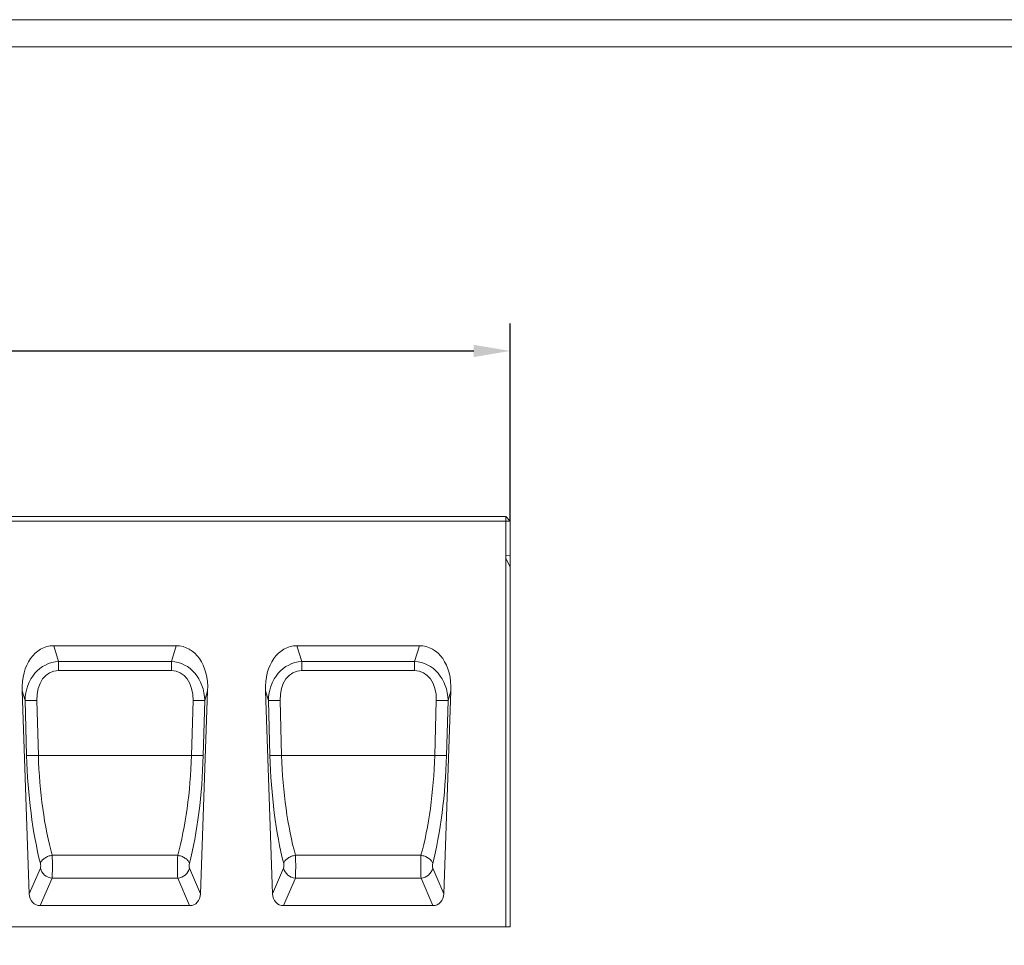
# Model space of a CAD drawing. Units: millimetres. Extents: x 69775 to 79113, y -9557 to -5321.
# Drawn here: x 74429 to 75076, y -5930 to -5321 of the extents above; entities that cross this region are included whole.
import ezdxf

# ---------------------------------------------------------------- set-up
doc = ezdxf.new("R2010")
doc.units = ezdxf.units.MM
doc.layers.add('DUENN-18', color=7, linetype='Continuous', lineweight=9)
doc.styles.get("Standard").update_dxf_attribs({"font": 'arial.ttf'})
doc.dimstyles.get("Standard").update_dxf_attribs({"dimscale": 10, "dimtxt": 3.5, "dimasz": 2.4, "dimexe": 1.8, "dimexo": 0, "dimgap": 1, "dimtad": 1, "dimdec": 0, "dimrnd": 0.01, "dimzin": 0, "dimdsep": 46, "dimtxsty": 'Standard', "dimcen": 3, "dimclrd": 256, "dimclre": 256, "dimclrt": 7, "dimadec": 0, "dimazin": 0, "dimtfac": 1, "dimtdec": 0, "dimtix": 1, "dimtmove": 0, "dimatfit": 0, "dimfxl": 1, "dimtolj": 1, "dimtzin": 0, "dimarcsym": 0})

# ---------------------------------------------------------------- blocks, each defined once
blk = doc.blocks.new('*D235')
at = {"layer": 'Defpoints', "color": 0}
for p in [(74751.52, -5538.76), (73751.52, -5650.78), (74751.52, -5650.78)]:
    blk.add_point(p, dxfattribs=at)
at = {"layer": 'DUENN-18', "lineweight": -2}
for p, q in [((73751.52, -5650.78), (73751.52, -5520.76)), ((74751.52, -5650.78), (74751.52, -5520.76)), ((73775.52, -5538.76), (74727.52, -5538.76))]:
    blk.add_line(p, q, dxfattribs=at)
at = {"layer": 'DUENN-18'}
for points in [[(73775.52, -5534.76), (73775.52, -5542.76), (73751.52, -5538.76)], [(74727.52, -5534.76), (74727.52, -5542.76), (74751.52, -5538.76)]]:
    blk.add_solid(points, dxfattribs=at)
at = {"layer": 'DUENN-18', "color": 7, "insert": (74251.52, -5510.89), "char_height": 35, "attachment_point": 5}
blk.add_mtext('\\A1;1000', dxfattribs=at)

msp = doc.modelspace()

# ---------------------------------------------------------------- linework, layer by layer
at = {"layer": 'DUENN-18', "color": 7, "linetype": 'Continuous'}
for p, q in [((73754.516426, -5647.776976, 156.447884), (74748.516444, -5647.776976, 156.447884)), ((74748.516444, -5650.776967, 156.447884), (73754.516426, -5650.776967, 156.447884)), ((74748.516444, -5647.776976, 156.447884), (74748.516444, -5650.776967, 156.447884)), ((74748.516444, -5647.776976, 156.447884), (74751.516435, -5650.776967, 156.447884)), ((74748.516444, -5673.126466, 156.447884), (74748.516444, -5650.776967, 156.447884)), ((74748.516444, -5650.776967, 156.447884), (74751.516435, -5650.776967, 156.447884)), ((74751.516435, -5650.776967, 156.447884), (74751.516435, -5673.676975, 156.447884)), ((74748.516444, -5675.298549, 156.447884), (74748.516444, -5673.126466, 156.447884)), ((74748.516444, -5673.126466, 156.447884), (74751.516435, -5673.676975, 156.447884)), ((74748.516444, -5917.776972, 156.447884), (74748.516444, -5675.298549, 156.447884)), ((74751.516435, -5680.748045, 156.447884), (74748.516444, -5675.298549, 156.447884)), ((74751.516435, -5673.676975, 156.447884), (74751.516435, -5680.748045, 156.447884)), ((74751.516435, -5680.748045, 156.447884), (74751.516435, -5917.776972, 156.447884)), ((74531.772766, -5732.776973, 156.447884), (74451.260093, -5732.776973, 156.447884)), ((74451.260093, -5732.776973, 156.447884), (74454.4123, -5743.179127, 156.447884)), ((74528.620574, -5743.179127, 156.447884), (74531.772766, -5732.776973, 156.447884)), ((74691.772763, -5732.776973, 156.447884), (74611.26009, -5732.776973, 156.447884)), ((74611.26009, -5732.776973, 156.447884), (74614.412281, -5743.179127, 156.447884)), ((74688.620571, -5743.179127, 156.447884), (74691.772763, -5732.776973, 156.447884)), ((74454.4123, -5743.179127, 156.447884), (74528.620574, -5743.179127, 156.447884)), ((74454.4123, -5749.045398, 156.447884), (74454.4123, -5743.179127, 156.447884)), ((74528.620574, -5749.045398, 156.447884), (74528.620574, -5743.179127, 156.447884)), ((74614.412281, -5743.179127, 156.447884), (74688.620571, -5743.179127, 156.447884)), ((74614.412281, -5749.045398, 156.447884), (74614.412281, -5743.179127, 156.447884)), ((74688.620571, -5749.045398, 156.447884), (74688.620571, -5743.179127, 156.447884)), ((74528.620574, -5749.045398, 156.447884), (74454.4123, -5749.045398, 156.447884)), ((74688.620571, -5749.045398, 156.447884), (74614.412281, -5749.045398, 156.447884)), ((74435.184736, -5896.00449, 156.447884), (74430.522818, -5762.504596, 156.447884)), ((74432.431925, -5768.804613, 156.447884), (74430.522818, -5762.504596, 156.447884)), ((74547.848139, -5896.00449, 156.447884), (74552.510056, -5762.504596, 156.447884)), ((74552.510056, -5762.504596, 156.447884), (74550.600949, -5768.804613, 156.447884)), ((74595.184717, -5896.00449, 156.447884), (74590.522799, -5762.504596, 156.447884)), ((74592.431936, -5768.804613, 156.447884), (74590.522799, -5762.504596, 156.447884)), ((74707.848135, -5896.00449, 156.447884), (74712.510053, -5762.504596, 156.447884)), ((74712.510053, -5762.504596, 156.447884), (74710.600946, -5768.804613, 156.447884)), ((74433.442417, -5805.023119, 156.447884), (74432.431925, -5768.804613, 156.447884)), ((74440.154631, -5768.744346, 156.447884), (74441.165123, -5804.962851, 156.447884)), ((74541.867737, -5804.962851, 156.447884), (74542.878244, -5768.744346, 156.447884)), ((74550.600949, -5768.804613, 156.447884), (74549.590442, -5805.023119, 156.447884)), ((74593.442414, -5805.023119, 156.447884), (74592.431936, -5768.804613, 156.447884)), ((74600.154612, -5768.744346, 156.447884), (74601.165119, -5804.962851, 156.447884)), ((74701.867733, -5804.962851, 156.447884), (74702.87824, -5768.744346, 156.447884)), ((74710.600946, -5768.804613, 156.447884), (74709.590439, -5805.023119, 156.447884)), ((74541.867737, -5804.962851, 156.447884), (74441.165123, -5804.962851, 156.447884)), ((74701.867733, -5804.962851, 156.447884), (74601.165119, -5804.962851, 156.447884)), ((74532.799218, -5870.65044, 156.447884), (74450.233642, -5870.65044, 156.447884)), ((74692.799214, -5870.65044, 156.447884), (74610.233638, -5870.65044, 156.447884)), ((74435.184736, -5896.00449, 156.447884), (74442.471463, -5879.037455, 156.447884)), ((74540.561411, -5879.037455, 156.447884), (74547.848139, -5896.00449, 156.447884)), ((74595.184717, -5896.00449, 156.447884), (74602.471445, -5879.037455, 156.447884)), ((74700.561408, -5879.037455, 156.447884), (74707.848135, -5896.00449, 156.447884)), ((74450.194154, -5885.695971, 156.447884), (74442.429025, -5903.776973, 156.447884)), ((74532.838706, -5885.695971, 156.447884), (74450.194154, -5885.695971, 156.447884)), ((74540.60385, -5903.776973, 156.447884), (74532.838706, -5885.695971, 156.447884)), ((74610.19415, -5885.695971, 156.447884), (74602.429036, -5903.776973, 156.447884)), ((74692.838702, -5885.695971, 156.447884), (74610.19415, -5885.695971, 156.447884)), ((74700.603846, -5903.776973, 156.447884), (74692.838702, -5885.695971, 156.447884)), ((74540.60385, -5903.776973, 156.447884), (74442.429025, -5903.776973, 156.447884)), ((74700.603846, -5903.776973, 156.447884), (74602.429036, -5903.776973, 156.447884)), ((73754.516426, -5917.776972, 156.447884), (74748.516444, -5917.776972, 156.447884)), ((74751.516435, -5917.776972, 156.447884), (74748.516444, -5917.776972, 156.447884))]:
    msp.add_line(p, q, dxfattribs=at)
at = {"layer": 'DUENN-18', "elevation": 156.447884}
for points in [[(75925.525245, -5320.768648), (75925.525245, -9556.564828), (72930.212232, -9556.564828), (72930.212232, -5320.768648)], [(75912.868738, -5338.666738), (75912.868738, -9538.666738), (72942.868738, -9538.666738), (72942.868738, -5338.666738)]]:
    msp.add_lwpolyline(points, close=True, dxfattribs=at)
at = {"layer": 'DUENN-18', "color": 7, "linetype": 'Continuous', "elevation": 156.447884, "flags": 128}
for points in [[(74450.233642, -5870.65044), (74449.5917, -5870.765418), (74448.954064, -5870.913863), (74448.324997, -5871.094778), (74447.708729, -5871.306956), (74447.109375, -5871.548973), (74446.530971, -5871.819205), (74445.977378, -5872.115843), (74445.452321, -5872.436903), (74444.959316, -5872.780219), (74444.501657, -5873.143501), (74444.082428, -5873.524316), (74443.704415, -5873.920105), (74443.370167, -5874.328218), (74443.081934, -5874.74592), (74442.841623, -5875.17041), (74442.650873, -5875.59884), (74442.510936, -5876.028344)], [(74532.799218, -5870.65044), (74533.44116, -5870.765418), (74534.07881, -5870.913863), (74534.707878, -5871.094778), (74535.32416, -5871.306956), (74535.923485, -5871.548973), (74536.501888, -5871.819205), (74537.055496, -5872.115843), (74537.580553, -5872.436903), (74538.073543, -5872.780219), (74538.531218, -5873.143501), (74538.950447, -5873.524316), (74539.328459, -5873.920105), (74539.662693, -5874.328218), (74539.950941, -5874.74592), (74540.191237, -5875.17041), (74540.382001, -5875.59884), (74540.521923, -5876.028344)], [(74610.233638, -5870.65044), (74609.591696, -5870.765418), (74608.954046, -5870.913863), (74608.325008, -5871.094778), (74607.708726, -5871.306956), (74607.109371, -5871.548973), (74606.530968, -5871.819205), (74605.97739, -5872.115843), (74605.452332, -5872.436903), (74604.959313, -5872.780219), (74604.501668, -5873.143501), (74604.082409, -5873.524316), (74603.704426, -5873.920105), (74603.370163, -5874.328218), (74603.081945, -5874.74592), (74602.841619, -5875.17041), (74602.650884, -5875.59884), (74602.510933, -5876.028344)], [(74692.799214, -5870.65044), (74693.441186, -5870.765418), (74694.078807, -5870.913863), (74694.707874, -5871.094778), (74695.324156, -5871.306956), (74695.923481, -5871.548973), (74696.501884, -5871.819205), (74697.055492, -5872.115843), (74697.58055, -5872.436903), (74698.07354, -5872.780219), (74698.531214, -5873.143501), (74698.950443, -5873.524316), (74699.328456, -5873.920105), (74699.662689, -5874.328218), (74699.950937, -5874.74592), (74700.191233, -5875.17041), (74700.381998, -5875.59884), (74700.52192, -5876.028344)]]:
    msp.add_lwpolyline(points, dxfattribs=at)
at = {"layer": 'DUENN-18', "color": 7, "linetype": 'Continuous'}
for centre, radius, start, end in [((74435.306166, -5642.28604, 156.447884), 126.551218, 268.698581907, 272.195668785), ((74547.72671, -5642.285782, 156.447884), 126.551476, 267.804334778, 271.301414529), ((74595.306166, -5642.286992, 156.447884), 126.550266, 268.698577219, 272.195676925), ((74707.726707, -5642.285782, 156.447884), 126.551476, 267.804334778, 271.301414529), ((74436.316647, -5678.503089, 156.447884), 126.552673, 268.698602022, 272.195648669), ((74546.71621, -5678.503348, 156.447884), 126.552415, 267.804347756, 271.301401551), ((74596.316641, -5678.502832, 156.447884), 126.55293, 268.698605575, 272.195645117), ((74706.716212, -5678.502717, 156.447884), 126.553045, 267.804356465, 271.301392842), ((74450.904376, -5877.06451, 156.447884), 8.660631, 193.167939532, 265.296126909), ((74532.12849, -5877.064499, 156.447884), 8.660642, 274.703823424, 346.832000786), ((74610.904366, -5877.064499, 156.447884), 8.660642, 193.167999214, 265.296176576), ((74692.12851, -5877.064527, 156.447884), 8.660613, 274.703681011, 346.832143198)]:
    msp.add_arc(centre, radius, start, end, dxfattribs=at)
for centre, major_axis, ratio, start_param, end_param in [((74456.617017, -5768.132314, 156.447884), (10.486151, -34.603957), 0.6914119671, 2.9350594229, 4.3459998934), ((74526.415853, -5768.132314, 156.447884), (-10.486151, -34.603957), 0.6914119671, 1.9371854138, 3.3481258843), ((74616.617017, -5768.132314, 156.447884), (10.486151, -34.603957), 0.6914119671, 2.9350594229, 4.3459998934), ((74686.415853, -5768.132314, 156.447884), (-10.486151, -34.603957), 0.6914119671, 1.9371854138, 3.3481258843), ((74457.869094, -5772.264126, 156.447884), (-8.931176, 28.10746), 0.8476492364, 6.0608153399, 7.4717558104), ((74525.163777, -5772.264126, 156.447884), (8.931176, 28.10746), 0.8476492364, 5.0946148039, 6.5055552744), ((74617.869094, -5772.264126, 156.447884), (-8.931176, 28.10746), 0.8476492364, 6.0608153399, 7.4717558104), ((74685.163777, -5772.264126, 156.447884), (8.931176, 28.10746), 0.8476492364, 5.0946148039, 6.5055552744), ((74457.869094, -5772.473542, 156.447884), (-7.128353, 22.875768), 0.7094742229, 6.0656047579, 7.4765452284), ((74525.163777, -5772.473542, 156.447884), (7.128353, 22.875768), 0.7094742229, 5.089825386, 6.5007658565), ((74617.869094, -5772.473542, 156.447884), (-7.128353, 22.875768), 0.7094742229, 6.0656047579, 7.4765452284), ((74685.163777, -5772.473542, 156.447884), (7.128353, 22.875768), 0.7094742229, 5.089825386, 6.5007658565), ((74462.17063, -5807.819398, 156.447884), (-4.018622, 106.816796), 0.2677607417, 1.5345431342, 2.2533067962), ((74469.89333, -5807.549715, 156.447884), (-4.071499, 98.815193), 0.2893670944, 1.5326941112, 2.2514577732), ((74513.139541, -5807.549715, 156.447884), (4.071499, 98.815193), 0.2893670944, 4.031727534, 4.750491196), ((74520.86224, -5807.819398, 156.447884), (4.018622, 106.816796), 0.2677607417, 4.029878511, 4.748642173), ((74622.17063, -5807.819398, 156.447884), (-4.018622, 106.816796), 0.2677607417, 1.5345431342, 2.2533067962), ((74629.89333, -5807.549715, 156.447884), (-4.071499, 98.815193), 0.2893670944, 1.5326941112, 2.2514577732), ((74673.139541, -5807.549715, 156.447884), (4.071499, 98.815193), 0.2893670944, 4.031727534, 4.750491196), ((74680.86224, -5807.819398, 156.447884), (4.018622, 106.816796), 0.2677607417, 4.029878511, 4.748642173), ((74449.865559, -5877.035719, 156.447884), (-0.070043, 9.999999), 0.0536198808, 3.6648158599, 5.4045971342), ((74533.167311, -5877.035719, 156.447884), (0.070043, 9.999999), 0.0536198808, 0.8785881729, 2.6183694473), ((74609.865559, -5877.035719, 156.447884), (-0.070043, 9.999999), 0.0536198808, 3.6648158599, 5.4045971342), ((74693.167311, -5877.035719, 156.447884), (0.070043, 9.999999), 0.0536198808, 0.8785881729, 2.6183694473), ((74442.14286, -5877.305402, 156.447884), (-0.075239, 1.999899), 0.2677607417, 3.6551181754, 5.3948994497), ((74540.89001, -5877.305402, 156.447884), (0.075239, 1.999899), 0.2677607417, 0.8882858574, 2.6280671318), ((74602.14286, -5877.305402, 156.447884), (-0.075239, 1.999899), 0.2677607417, 3.6551181754, 5.3948994497), ((74700.89001, -5877.305402, 156.447884), (0.075239, 1.999899), 0.2677607417, 0.8882858574, 2.6280671318), ((74443.420826, -5894.53937, 156.447884), (-3.728362, -8.681437), 0.8467242568, 5.220436976, 6.6319571932), ((74539.612045, -5894.53937, 156.447884), (3.728362, -8.681437), 0.8467242568, 5.9344134211, 7.3459336384), ((74603.420826, -5894.53937, 156.447884), (-3.728362, -8.681437), 0.8467242568, 5.220436976, 6.6319571932), ((74699.612045, -5894.53937, 156.447884), (3.728362, -8.681437), 0.8467242568, 5.9344134211, 7.3459336384)]:
    msp.add_ellipse(centre, major_axis=major_axis, ratio=ratio, start_param=start_param, end_param=end_param, dxfattribs=at)

# ---------------------------------------------------------------- dimensions: what is measured, and where the dimension line sits
at = {"layer": 'DUENN-18'}
dim = msp.add_linear_dim(base=(74751.516435, -5538.755348, 156.447884), p1=(73751.516435, -5650.776967, 156.447884), p2=(74751.516435, -5650.776967, 156.447884), dimstyle='Standard', dxfattribs=at)
dim.commit()
dim.dimension.update_dxf_attribs({"geometry": '*D235', "text_midpoint": (74251.516435, -5510.885293, 156.447884)})

doc.saveas('drawing.dxf')
